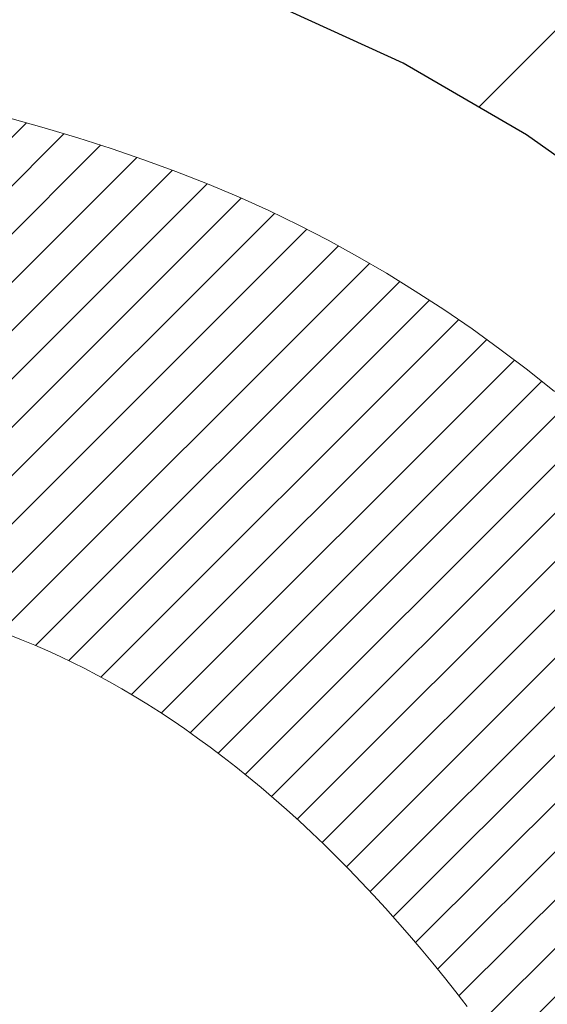
# Model space of a CAD drawing. Extents: x 13 to 3254, y -85 to 1977.
# Drawn here: x 175 to 175, y -60 to -60 of the extents above; entities that cross this region are included whole.
import ezdxf

# ---------------------------------------------------------------- set-up
doc = ezdxf.new("R2010")
doc.units = 0
doc.header["$LTSCALE"] = 5
doc.header["$MEASUREMENT"] = 0
doc.layers.get('DEFPOINTS').update_dxf_attribs({"linetype": 'CONTINUOUS'})
for name, color, linetype, lineweight in [('CONCRETE - H', 130, 'CONTINUOUS', 9), ('DECK COAT - H', 20, 'CONTINUOUS', 20), ('DECK COAT - L', 22, 'CONTINUOUS', 18), ('DIMS', 50, 'CONTINUOUS', 25), ('MIG FOOT - H', 251, 'CONTINUOUS', 20), ('MIG RETAINER - H', 251, 'CONTINUOUS', 20), ('PVC SIDESHEET - H', 170, 'CONTINUOUS', 20), ('PVC SIDESHEET - L', 150, 'CONTINUOUS', 25)]:
    doc.layers.add(name, color=color, linetype=linetype, lineweight=lineweight)
doc.dimstyles.get("Standard").update_dxf_attribs({"dimtxt": 0.18, "dimasz": 0.18, "dimexe": 0.18, "dimexo": 0.0625, "dimgap": 0.09, "dimtad": 0, "dimtih": 1, "dimtoh": 1, "dimdec": 4, "dimzin": 0, "dimdsep": 46, "dimtxsty": 'Standard', "dimcen": 0.09, "dimadec": 0, "dimazin": 0, "dimtfac": 1, "dimtdec": 4, "dimtofl": 0, "dimtmove": 0, "dimatfit": 3, "dimfxl": 1, "dimtolj": 1, "dimtzin": 0, "dimarcsym": 0})
pattern_1 = [(45, (-9.502386927800956, -202.2904333713735), (-0.003479849246914297, 0.003479849246914297), [])]

# ---------------------------------------------------------------- blocks, each defined once
blk = doc.blocks.new('*D19')
at = {"layer": 'DEFPOINTS', "color": 0, "transparency": 16777216}
for p in [(178.2837935231622, -58.57393459997577), (174.2837935231605, -63.57393459997562), (187.4674217753354, -63.57393459997562)]:
    blk.add_point(p, dxfattribs=at)
at = {"layer": 'DIMS', "color": 0, "lineweight": -2, "transparency": 16777216}
for p, q in [((178.5937935231622, -58.57393459997577), (187.7774217753354, -58.57393459997577)), ((187.4674217753354, -58.88393459997577), (187.4674217753354, -60.3989021971262)), ((187.4674217753354, -63.26393459997562), (187.4674217753354, -61.84556886379287)), ((174.5937935231605, -63.57393459997562), (187.7774217753354, -63.57393459997562))]:
    blk.add_line(p, q, dxfattribs=at)
at = {"layer": 'DIMS', "color": 0, "transparency": 16777216}
for points in [[(187.4157551086687, -58.88393459997577), (187.519088442002, -58.88393459997577), (187.4674217753354, -58.57393459997577)], [(187.4157551086687, -63.26393459997562), (187.519088442002, -63.26393459997562), (187.4674217753354, -63.57393459997562)]]:
    blk.add_solid(points, dxfattribs=at)
at = {"layer": 'DIMS', "color": 0, "transparency": 16777216, "insert": (187.4674217753354, -61.12223553045951), "char_height": 0.31, "attachment_point": 5}
blk.add_mtext('\\A1;5 IN\\P [127.0mm]', dxfattribs=at)
blk = doc.blocks.new('*D22')
at = {"layer": 'DEFPOINTS', "color": 0, "transparency": 16777216}
for p in [(180.7837935231609, -59.07386891490839), (174.2838002040783, -59.994516420759), (174.2838002040783, -61.07393535805308)]:
    blk.add_point(p, dxfattribs=at)
at = {"layer": 'DIMS', "color": 0, "lineweight": -2, "transparency": 16777216}
for p, q in [((180.7837935231609, -59.38386891490839), (180.7837935231609, -60.304516420759)), ((174.2838002040783, -60.76393535805308), (174.2838002040783, -59.684516420759)), ((174.5938002040783, -59.994516420759), (177.2495235998178, -59.994516420759)), ((180.4737935231609, -59.994516420759), (180.2461902664845, -59.994516420759))]:
    blk.add_line(p, q, dxfattribs=at)
at = {"layer": 'DIMS', "color": 0, "transparency": 16777216}
for points in [[(174.5938002040783, -59.94284975409233), (174.5938002040783, -60.04618308742567), (174.2838002040783, -59.994516420759)], [(180.4737935231609, -59.94284975409233), (180.4737935231609, -60.04618308742567), (180.7837935231609, -59.994516420759)]]:
    blk.add_solid(points, dxfattribs=at)
at = {"layer": 'DIMS', "color": 0, "transparency": 16777216, "insert": (178.7478569331511, -59.994516420759), "char_height": 0.31, "attachment_point": 5}
blk.add_mtext('\\A1;6 1/2 IN\\P [165.1mm]', dxfattribs=at)

msp = doc.modelspace()

# ---------------------------------------------------------------- hatches: boundary and pattern name
at = {"layer": 'CONCRETE - H'}
h = msp.add_hatch(dxfattribs=at)
h.set_pattern_fill('AR-CONC', color=256, scale=0.217)
h.set_pattern_definition([(49.99999999999999, (-4.5, 0), (1.556454596243635, -0.1361721329122314), [0.16275, -1.79025]), (355, (-4.5, 0), (-0.30109039394021, 1.632256930129026), [0.1302, -1.4322]), (100.45144446, (-4.37029545223, -0.01134767648), (1.255364197397833, 1.496084780401926), [0.1383162166399999, -1.521478383039999]), (46.18420000000002, (-4.5, 0.434), (2.315913687557312, -0.3591768393209761), [0.2441249999999999, -2.685374999999998]), (96.63563549, (-4.30700726335, 0.40406852381), (2.028216422113076, 2.113837363680775), [0.20747444214, -2.282218859199999]), (351.1841639899999, (-4.5, 0.434), (2.028216420768858, 2.113837362585878), [0.1953, -2.14830000217]), (21, (-4.282999999999999, 0.3255), (1.295288303097062, -0.8736829927437852), [0.16275, -1.79025]), (326.0000000000001, (-4.282999999999999, 0.3255), (0.5279942702698324, 1.573575597751671), [0.1302, -1.4322]), (71.45144474, (-4.17505930882, 0.25269308442), (1.823282557504037, 0.6998926015897878), [0.1383162123, -1.52147838304]), (37.50000000000001, (-4.5, 0), (0.02638688603852075, 0.7223796628139459), [0, -1.41484, 0, -1.4539, 0, -1.437625]), (7.499999999999999, (-4.5, 0), (0.5708608962494625, 0.8558734147847217), [0, -0.82894, 0, -1.38229, 0, -0.547925]), (327.5, (-4.98391, 0), (1.158394686494127, -0.04894407166360407), [0, -0.5425, 0, -1.6926, 0, -2.24595]), (317.5, (-5.20091, 0), (1.265513987472978, 0.2172278116611295), [0, -0.70525, 0, -1.12406, 0, -1.59495])])
edge = h.paths.add_edge_path()
edge.add_spline(control_points=[(184.0386857454838, -58.57393459997579), (184.1765897746629, -58.90643566067121), (184.6790641183596, -60.10373368852918), (181.8078308905291, -59.363770242737), (180.8302695960516, -61.45822639519875), (181.1349916802665, -62.65627066375382), (181.395009134752, -63.28464890318626)], knot_values=[0, 0, 0, 0, 0.8976278745051537, 3.234769126600761, 4.894874835587599, 6.877130241027141, 6.877130241027141, 6.877130241027141, 6.877130241027141], degree=3, periodic=0)
edge.add_line((181.3949988687899, -63.28464890318649), (180.90200748273, -63.28464890318787))
edge.add_line((180.90200748273, -63.28464890318787), (180.90200748273, -63.08779889467486))
edge.add_line((180.90200748273, -63.08779889467486), (180.23232378273, -63.08779889467485))
edge.add_arc((180.23232378273, -63.04842889467514), 0.03936999999971391, 239.99999999988069, 270.00000000012403, ccw=False)
edge.add_line((180.21263878273, -63.08252431482184), (180.0768778751121, -63.00414271826319))
edge.add_arc((180.0217598751125, -63.09960989467443), 0.1102359999995308, 60.00000000006802, 89.99999999997046)
edge.add_line((180.0217598751125, -62.9893738946749), (179.1138019340836, -62.9893738946749))
edge.add_arc((179.1138019340835, -62.95000389467479), 0.03937000000011182, 239.9999999667406, 270.00000000008276, ccw=False)
edge.add_line((179.0941169340637, -62.98409931481045), (178.4140297479245, -62.59145131200414))
edge.add_arc((178.3540298071971, -62.69537439467928), 0.1199999999999835, 60.00003267868259, 90)
edge.add_line((178.3540298071971, -62.57537439467929), (178.1425884246375, -62.5753743946792))
edge.add_arc((178.1425884246374, -62.53600439467906), 0.03937000000014024, 225.0000000000073, 270.0000000001654, ccw=False)
edge.add_line((178.114749630662, -62.56384318865447), (177.9982831065296, -62.44737666452203))
edge.add_arc((177.7485811322227, -62.69707863882845), 0.3531319186158823, 44.9999999999356, 76.09799910888232)
edge.add_arc((177.4592965391396, -63.86584841226868), 1.557170273114089, 76.0979991089303, 103.902000891074)
edge.add_arc((177.170011946056, -62.69707863882905), 0.3531319186163515, 103.902000891037, 135.0000000000081)
edge.add_line((176.920309971749, -62.44737666452205), (176.8038434476163, -62.5638431886545))
edge.add_arc((176.7760046536411, -62.53600439467939), 0.03936999999978212, 270, 315.00000000009504, ccw=False)
edge.add_line((176.7760046536411, -62.57537439467917), (175.0650995511569, -62.5753743946792))
edge.add_arc((175.065099551157, -62.53600439467918), 0.03937000000001944, 180, 269.99999999991724, ccw=False)
edge.add_line((175.025729551157, -62.53600439467918), (175.0257295511572, -61.2315208373082))
edge.add_line((175.0257295511572, -61.2315208373082), (175.0257295511569, -61.22022226907167))
edge.add_arc((175.0650995511569, -61.22022226907171), 0.03937000000004787, 107.3023772369659, 179.999999999938, ccw=False)
edge.add_line((175.0533903427867, -61.18263382218511), (175.0706632838802, -61.17610782539028))
edge.add_line((175.0706632838802, -61.17610782539028), (175.0878398800546, -61.16939344532189))
edge.add_line((175.0878398800546, -61.16939344532189), (175.104823786391, -61.16230229870642))
edge.add_line((175.104823786391, -61.16230229870642), (175.1215186579706, -61.15464600227035))
edge.add_line((175.1215186579706, -61.15464600227035), (175.1378281498742, -61.14623617274013))
edge.add_line((175.1378281498742, -61.14623617274013), (175.1536670641991, -61.13692060101918))
edge.add_line((175.1536670641991, -61.13692060101918), (175.169007593509, -61.12673332093949))
edge.add_line((175.169007593509, -61.12673332093949), (175.1838403476749, -61.1157681339793))
edge.add_line((175.1838403476749, -61.1157681339793), (175.1981559450962, -61.10411886929425))
edge.add_line((175.1981559450962, -61.10411886929425), (175.2119450006909, -61.0918793048133))
edge.add_line((175.2119450006909, -61.0918793048133), (175.2251962798745, -61.07911600321607))
edge.add_line((175.2251962798745, -61.07911600321607), (175.2378936614273, -61.06582362033033))
edge.add_line((175.2378936614273, -61.06582362033033), (175.2500237890209, -61.05199554424634))
edge.add_line((175.2500237890209, -61.05199554424634), (175.2615865796105, -61.03766417506129))
edge.add_line((175.2615865796105, -61.03766417506129), (175.2725850406921, -61.02287099639604))
edge.add_line((175.2725850406921, -61.02287099639604), (175.2830221797615, -61.00765749187129))
edge.add_line((175.2830221797615, -61.00765749187129), (175.2929010043145, -60.99206514510782))
edge.add_line((175.2929010043145, -60.99206514510782), (175.3022245218472, -60.97613543972646))
edge.add_line((175.3022245218472, -60.97613543972646), (175.3109958034887, -60.95990981747259))
edge.add_line((175.3109958034887, -60.95990981747259), (175.3192230480441, -60.94342634571304))
edge.add_line((175.3192230480441, -60.94342634571304), (175.3269232637526, -60.92671729457545))
edge.add_line((175.3269232637526, -60.92671729457545), (175.3341143271371, -60.90981436279414))
edge.add_line((175.3341143271371, -60.90981436279414), (175.3408145913581, -60.89274776360169))
edge.add_line((175.3408145913581, -60.89274776360169), (175.3470469671191, -60.87553350606426))
edge.add_line((175.3470469671191, -60.87553350606426), (175.352836897225, -60.85817970762822))
edge.add_line((175.352836897225, -60.85817970762822), (175.358209851625, -60.84069440114347))
edge.add_line((175.358209851625, -60.84069440114347), (175.3631913002674, -60.82308561945992))
edge.add_line((175.3631913002674, -60.82308561945992), (175.3678067131013, -60.80536139542748))
edge.add_line((175.3678067131013, -60.80536139542748), (175.3720815600753, -60.78752976189604))
edge.add_line((175.3720815600753, -60.78752976189604), (175.3760413111382, -60.76959875171552))
edge.add_line((175.3760413111382, -60.76959875171552), (175.3797114362386, -60.75157639773583))
edge.add_line((175.3797114362386, -60.75157639773583), (175.3831174053255, -60.73347073280688))
edge.add_line((175.3831174053255, -60.73347073280688), (175.3862846883475, -60.71528978977854))
edge.add_line((175.3862846883475, -60.71528978977854), (175.3892387552535, -60.69704160150074))
edge.add_line((175.3892387552535, -60.69704160150074), (175.3920050759921, -60.6787342008234))
edge.add_line((175.3920050759921, -60.6787342008234), (175.3946091205121, -60.66037562059641))
edge.add_line((175.3946091205121, -60.66037562059641), (175.3970763587624, -60.64197389366969))
edge.add_line((175.3970763587624, -60.64197389366969), (175.3994322606916, -60.6235370528931))
edge.add_line((175.3994322606916, -60.6235370528931), (175.4017022962485, -60.60507313111658))
edge.add_line((175.4017022962485, -60.60507313111658), (175.4039119353818, -60.58659016119007))
edge.add_line((175.4039119353818, -60.58659016119007), (175.4060866480403, -60.56809617596342))
edge.add_line((175.4060866480403, -60.56809617596342), (175.4060866480403, -60.55436084363338))
edge.add_line((175.4060866480403, -60.55436084363338), (175.4039119353818, -60.53586685840672))
edge.add_line((175.4039119353818, -60.53586685840672), (175.4017022962485, -60.51738388848018))
edge.add_line((175.4017022962485, -60.51738388848018), (175.3994322606916, -60.49891996670367))
edge.add_line((175.3994322606916, -60.49891996670367), (175.3970763587624, -60.48048312592708))
edge.add_line((175.3970763587624, -60.48048312592708), (175.3946091205121, -60.46208139900035))
edge.add_line((175.3946091205121, -60.46208139900035), (175.3920050759921, -60.44372281877337))
edge.add_line((175.3920050759921, -60.44372281877337), (175.3892387552535, -60.42541541809602))
edge.add_line((175.3892387552535, -60.42541541809602), (175.3862846883475, -60.40716722981823))
edge.add_line((175.3862846883475, -60.40716722981823), (175.3831174053255, -60.38898628678992))
edge.add_line((175.3831174053255, -60.38898628678992), (175.3797114362386, -60.37088062186093))
edge.add_line((175.3797114362386, -60.37088062186093), (175.3760413111382, -60.35285826788125))
edge.add_line((175.3760413111382, -60.35285826788125), (175.3720815600753, -60.33492725770076))
edge.add_line((175.3720815600753, -60.33492725770076), (175.3678067131013, -60.31709562416931))
edge.add_line((175.3678067131013, -60.31709562416931), (175.3631913002674, -60.29937140013688))
edge.add_line((175.3631913002674, -60.29937140013688), (175.358209851625, -60.28176261845333))
edge.add_line((175.358209851625, -60.28176261845333), (175.352836897225, -60.26427731196857))
edge.add_line((175.352836897225, -60.26427731196857), (175.3470469671191, -60.24692351353254))
edge.add_line((175.3470469671191, -60.24692351353254), (175.3408145913581, -60.2297092559951))
edge.add_line((175.3408145913581, -60.2297092559951), (175.3341143271371, -60.21264265680263))
edge.add_line((175.3341143271371, -60.21264265680263), (175.3269232637526, -60.19573972502131))
edge.add_line((175.3269232637526, -60.19573972502131), (175.3192230480441, -60.17903067388373))
edge.add_line((175.3192230480441, -60.17903067388373), (175.3109958034887, -60.16254720212417))
edge.add_line((175.3109958034887, -60.16254720212417), (175.3022245218471, -60.1463215798703))
edge.add_line((175.3022245218471, -60.1463215798703), (175.2929010043145, -60.13039187448892))
edge.add_line((175.2929010043145, -60.13039187448892), (175.2830221797614, -60.11479952772548))
edge.add_line((175.2830221797614, -60.11479952772548), (175.272585040692, -60.09958602320073))
edge.add_line((175.272585040692, -60.09958602320073), (175.2615865796104, -60.08479284453544))
edge.add_line((175.2615865796104, -60.08479284453544), (175.2500237890209, -60.07046147535043))
edge.add_line((175.2500237890209, -60.07046147535043), (175.2378936614273, -60.05663339926643))
edge.add_line((175.2378936614273, -60.05663339926643), (175.2251962798744, -60.04334101638072))
edge.add_line((175.2251962798744, -60.04334101638072), (175.2119450006909, -60.03057771478349))
edge.add_line((175.2119450006909, -60.03057771478349), (175.1981559450961, -60.01833815030251))
edge.add_line((175.1981559450961, -60.01833815030251), (175.1838403476749, -60.00668888561749))
edge.add_line((175.1838403476749, -60.00668888561749), (175.169007593509, -59.9957236986573))
edge.add_line((175.169007593509, -59.9957236986573), (175.1536670641991, -59.98553641857761))
edge.add_line((175.1536670641991, -59.98553641857761), (175.1378281498742, -59.97622084685663))
edge.add_line((175.1378281498742, -59.97622084685663), (175.1215186579705, -59.96781101732644))
edge.add_line((175.1215186579705, -59.96781101732644), (175.104823786391, -59.96015472089037))
edge.add_line((175.104823786391, -59.96015472089037), (175.0878398800546, -59.95306357427491))
edge.add_line((175.0878398800546, -59.95306357427491), (175.0706632838802, -59.94634919420652))
edge.add_line((175.0706632838802, -59.94634919420652), (175.0533903427867, -59.93982319741168))
edge.add_arc((175.065099551157, -59.90223475052504), 0.03937000000010585, 180.0000000000414, 252.6976227629736, ccw=False)
edge.add_line((175.0257295511569, -59.90223475052507), (175.0257295511569, -59.71299970166636))
edge.add_line((175.0257295511569, -59.71299970166636), (174.9273045511572, -59.71299970166636))
edge.add_line((174.9273045511572, -59.71299970166636), (174.9275686547633, -59.71299970166637))
edge.add_arc((174.9666745511572, -59.70844714554615), 0.03936999999996848, 122.9031521393446, 186.6402612610763, ccw=False)
edge.add_line((174.9452879545213, -59.67539248801754), (175.2605058949771, -59.47144425654451))
edge.add_arc((175.0828160511557, -59.27275190311681), 0.2665564328766554, 311.8061494065296, 360.0000000001619)
edge.add_line((175.3493724840324, -59.27275190311605), (175.3493724840322, -59.22353830076646))
edge.add_line((175.3493724840322, -59.22353830076646), (175.4391161889413, -59.22353830076646))
edge.add_line((175.4391161889413, -59.22353830076646), (175.4391161889413, -59.27723217335689))
edge.add_line((175.4391161889413, -59.27723217335689), (175.6379350865793, -59.27723217335691))
edge.add_arc((175.6379350865792, -59.19849201587655), 0.0787401574803539, 270.0000000000206, 359.9999999999742)
edge.add_line((175.7166752440596, -59.19849201587659), (175.7166752440596, -59.07386891490839))
edge.add_line((175.7166752440596, -59.07386891490839), (181.2837935231609, -59.07383607237469))
edge.add_line((181.2837935231609, -59.07383607237469), (181.2837935231609, -58.57390175744209))
edge.add_line((181.2837935231609, -58.57390175744209), (184.0386857454838, -58.57393459997579))
h.paths.add_polyline_path([(177.7410615009841, -60.48534975409233), (180.072830801767, -60.48534975409233), (180.072830801767, -59.50368308742566), (177.7410615009841, -59.50368308742566)], flags=16)
at = {"layer": 'DECK COAT - H'}
h = msp.add_hatch(dxfattribs=at)
h.set_pattern_fill('ANSI31', color=256, scale=0.03937, style=0)
h.set_pattern_definition(pattern_1)
h.paths.add_polyline_path([(175.1311047967258, -60.61924671132068), (175.1315884735107, -60.61566967551282), (175.1320678928795, -60.61208379060419), (175.1325433350399, -60.60848895273843), (175.1330150801993, -60.60488505805908), (175.1334834085655, -60.60127200270976), (175.1339485990651, -60.59764969573088), (175.1344108832507, -60.59401859329689), (175.1348705280165, -60.59037899445811), (175.1353278293978, -60.58673093893653), (175.13578308343, -60.58307446645416), (175.1362365861484, -60.57940961673303), (175.1366886335883, -60.57573642949511), (175.1371395217849, -60.57205494446247), (175.1375863619789, -60.56839131340497, 0.06075811873688682), (175.1375895467733, -60.55409181823991), (175.1371395217847, -60.55040207513441), (175.1366886335881, -60.54672059010174), (175.1362365861483, -60.54304740286385), (175.13578308343, -60.53938255314272), (175.1353278293978, -60.53572608066035), (175.1348705280165, -60.53207802513877), (175.1344108832507, -60.52843842629999), (175.1337774033884, -60.52346263361189), (175.2046709308756, -60.51919248443632), (175.2049434052201, -60.52133708406494), (175.2056283773035, -60.52679009767344), (175.2063072079387, -60.53224862292829), (175.2069808714896, -60.53771257012876), (175.2076503423207, -60.543181849574), (175.208316594796, -60.54865637156318), (175.2089806032796, -60.55413604639553, -0.0603675126623075), (175.2089777788245, -60.56834428178301), (175.208316594796, -60.57380064803372), (175.2076503423207, -60.57927517002294), (175.2069808714897, -60.58474444946815), (175.2063072079387, -60.59020839666861), (175.2056283773035, -60.5956669219235), (175.2049434052203, -60.60111993553197), (175.2042513050321, -60.60656733942868), (175.2035510986317, -60.61200903589013), (175.2028418421654, -60.61744494640466), (175.2021225922846, -60.62287499276836), (175.2013924056412, -60.62829909677738), (175.2006503388872, -60.63371718022786), (175.1998954486741, -60.63912916491587), (175.1991267916538, -60.64453497263757), (175.1983434244782, -60.64993452518907), (175.1975444037989, -60.65532774436649), (175.1967287862679, -60.66071455196594), (175.1958956285369, -60.66609486978355), (175.1950439872576, -60.67146861961548), (175.1941729190821, -60.67683572325778), (175.1932814806618, -60.68219610250661), (175.1923687286489, -60.6875496791581), (175.1914337196949, -60.69289637500835), (175.1904758863702, -60.69823764731778), (175.1894946037881, -60.70357446035312), (175.1884887887506, -60.70890576862392), (175.1874573578594, -60.71423052579165), (175.1863992277167, -60.71954768551781), (175.1853133149241, -60.72485620146382), (175.1841985360839, -60.73015502729119), (175.1830538077979, -60.73544311666136), (175.181878046668, -60.7407194232358), (175.1806701692963, -60.74598290067603), (175.1794290922846, -60.75123250264345), (175.1781537322348, -60.75646718279957), (175.176843005749, -60.76168589480586), (175.1756322648526, -60.7663607898604), (175.1078282692667, -60.74552302843394), (175.1086739679207, -60.74219709310917), (175.1094754254586, -60.73897896051939), (175.1102642421096, -60.73574560915891), (175.111040644604, -60.73249740216666), (175.1118048596718, -60.72923470268158), (175.1125571140435, -60.72595787384257), (175.1132976344492, -60.72266727878853), (175.1140266476193, -60.71936328065844), (175.114744380284, -60.71604624259122), (175.1154510591735, -60.71271652772573), (175.1161469110181, -60.70937449920093), (175.1168321625481, -60.70602052015575), (175.1175070404936, -60.70265495372909), (175.1181717715852, -60.6992781630599), (175.1188265825528, -60.69589051128709), (175.1194717001269, -60.69249236154958), (175.1201073510376, -60.6890840769863), (175.1207337620153, -60.68566602073615), (175.1213511597901, -60.68223855593807), (175.121959385558, -60.67880304451138), (175.1225583101789, -60.67536055338401), (175.1231482138544, -60.67191097871502), (175.1237293767925, -60.66845421664799), (175.1243020792004, -60.66499016332649), (175.1248666012859, -60.66151871489411), (175.1254232232565, -60.65803976749443), (175.1259722253198, -60.65455321727104), (175.1265138876835, -60.65105896036751), (175.1270484905552, -60.64755689292743), (175.1275763141423, -60.64404691109438), (175.1280976386527, -60.64052891101194), (175.1286127442938, -60.63700278882369), (175.1291219112731, -60.63346844067321), (175.1296254197984, -60.6299257627041), (175.1301235500773, -60.62637465105992), (175.1306165823171, -60.62281500188426)])
h.paths.add_polyline_path([(175.0258240926709, -60.223955820402), (175.0240009134976, -60.2223977462739), (175.0221741990806, -60.2208818776203), (175.0203449066058, -60.21940879661231), (175.0185139932591, -60.21797908542111), (175.0166824426146, -60.21659333430817), (175.014851863433, -60.21525226354696), (175.013023782677, -60.21395641754161), (175.0111995435614, -60.21270626286933), (175.0093804893016, -60.21150226610744), (175.0075682494908, -60.21034504099008), (175.0057672576121, -60.20923652784806), (175.0039770462167, -60.20817589873842), (175.0021955599991, -60.20716147913986), (175.0004207436535, -60.20619159453115), (174.9986517259612, -60.20526502228357), (174.9968922875835, -60.20438221659855), (174.9951246932324, -60.20353522744297), (174.9933266763174, -60.2027143553308), (174.9914759702478, -60.20190990077596), (174.9895504084313, -60.20111235009021), (174.9875363944645, -60.20031703406887), (174.9854335359404, -60.19952441094036), (174.983242484731, -60.19873517998609), (174.9809638927078, -60.19795004048761), (174.978598411743, -60.19716969172639), (174.9761470694913, -60.19639495160105), (174.9736129197766, -60.19562683209735), (174.9709968788409, -60.19486494692195), (174.9682994032017, -60.19410870888599), (174.9655209493764, -60.19335753080061), (174.9626619738822, -60.19261082547699), (174.9597229332367, -60.19186800572625), (174.9567042839571, -60.19112848435957), (174.9536064825608, -60.19039167418809), (174.9504294586783, -60.18965655796099), (174.9471729751224, -60.18892079980303), (174.9438388928324, -60.18818258769731), (174.9404291736994, -60.18744016024475), (174.9369457796146, -60.18669175604624), (174.9333906724691, -60.18593561370263), (174.929765814154, -60.18516997181486), (174.9281454671546, -60.18480545726455, -0.01216223081922574), (174.9182188630936, -60.18268943401308), (174.9385361450374, -60.11462395973878, 0.00498223423146265), (174.941229786716, -60.11515784038055), (174.9461116913109, -60.1161920542274), (174.9515286279735, -60.1173410423991), (174.9568968717097, -60.1184969310432), (174.9622129416919, -60.11966731502586), (174.9674733570923, -60.12085978921316), (174.9726742039351, -60.12208214741609), (174.9778112281469, -60.1233417447615), (174.9828816810812, -60.12464464928668), (174.987882890039, -60.12599687840274), (174.9928121823213, -60.12740444952091), (174.9976668852289, -60.12887338005227), (175.0024443260629, -60.13040968740806), (175.007141832124, -60.13201938899938), (175.0117567307133, -60.13370850223744), (175.0162863491318, -60.13548304453336), (175.0207283109691, -60.13734921030856), (175.025096656381, -60.13932084294818), (175.0294051177916, -60.14140527296341), (175.033660425352, -60.14360451785647), (175.0378693092136, -60.14592059512968), (175.0420384995275, -60.14835552228531), (175.0461746376931, -60.15091126783763), (175.0502737316659, -60.15358385355553), (175.0543291340517, -60.15636758505512), (175.0583390400313, -60.15925939085015), (175.0623016447856, -60.16225619945455), (175.0662151434955, -60.16535493938208), (175.0700777308887, -60.16855253981409), (175.0738874533764, -60.17184604022559), (175.0776424116082, -60.17523201324526), (175.0813408363743, -60.17870675357973), (175.0849809584644, -60.18226655593553), (175.0885610086684, -60.1859077150193), (175.092079217776, -60.18962652553758), (175.0955338165773, -60.19341928219698), (175.0989230358621, -60.19728227970408), (175.1022451064202, -60.20121181276544), (175.1054982590416, -60.20520417608766), (175.108680724516, -60.20925566437732), (175.1117907336333, -60.21336257234101), (175.1148262107204, -60.21752099523248), (175.1177869502761, -60.22172872100246), (175.1206742186945, -60.22598476768597), (175.1234892842228, -60.23028815479758), (175.1262334151082, -60.23463790185188), (175.1289078795974, -60.23903302836338), (175.1315139459378, -60.2434725538467), (175.1340528823762, -60.24795549781633), (175.1365259571599, -60.25248087978692), (175.1389344385357, -60.25704771927299), (175.1412795947509, -60.26165503578908), (175.1435626940524, -60.26630184884978), (175.1457850046872, -60.27098717796964), (175.1479477949026, -60.27571004266325), (175.1484639633557, -60.27687735933641), (175.0837447893251, -60.30573943084617), (175.0828546984135, -60.30375548428874), (175.0816482951461, -60.30112996796645), (175.0804242648153, -60.29852918096724), (175.0791824086893, -60.29595323207973), (175.0779227047306, -60.29340244508997), (175.0766453294338, -60.29087731250674), (175.0753500907524, -60.28837781569244), (175.0740367839479, -60.28590391955261), (175.0727052042823, -60.28345558899277), (175.0713551470174, -60.28103278891838), (175.069986407415, -60.27863548423501), (175.0685987807369, -60.27626363984815), (175.0671920622448, -60.27391722066331), (175.0657660472007, -60.27159619158603), (175.0643205308663, -60.26930051752181), (175.0628553085034, -60.26703016337613), (175.0613701753738, -60.26478509405457), (175.0598649267393, -60.2625652744626), (175.0583389118198, -60.26037016547907), (175.0567892214526, -60.25819663859578), (175.0552161349695, -60.25604510591189), (175.0536205843466, -60.2539167119822), (175.0520035015596, -60.25181260136149), (175.0503658185846, -60.24973391860458), (175.0487084673974, -60.24768180826622), (175.047032379974, -60.2456574149012), (175.0453384882903, -60.24366188306432), (175.043627724322, -60.24169635731037), (175.0419010200454, -60.23976198219411), (175.0401593074361, -60.23785990227036), (175.0384035184701, -60.23599126209389), (175.0366345851233, -60.23415720621948), (175.0348534583764, -60.23235889717041), (175.0330623132099, -60.23059852823677), (175.0312628468701, -60.22887745392195), (175.0294560165432, -60.22719625639716), (175.0276427794149, -60.22555551783346)])
h.paths.add_polyline_path([(174.7580105191961, -59.71299970166648), (174.8288765191962, -59.71299970166642), (174.8288765191962, -59.88332950324333), (174.7580105191961, -59.88332950324327)])
h = msp.add_hatch(dxfattribs=at)
h.set_pattern_fill('ANSI31', color=256, scale=0.03937, style=0)
h.set_pattern_definition(pattern_1)
h.paths.add_polyline_path([(174.954860519201, -62.17639923070796), (175.025726519201, -62.17639923070801), (175.0257265192008, -62.41261923070802), (174.9548605192008, -62.41261923070796)])
h.paths.add_polyline_path([(174.9548605192012, -61.70395923070795), (175.0257265192012, -61.70395923070801), (175.0257265192011, -61.94017923070801), (174.9548605192011, -61.94017923070795)])
h.paths.add_polyline_path([(174.9548605192014, -61.23152083730825), (175.0257265192014, -61.23152083730831), (175.0257265192013, -61.46773923070801), (174.9548605192013, -61.46773923070795)])
h.paths.add_polyline_path([(175.2247561050012, -60.96723721014045), (175.2348105844846, -60.95115621188405), (175.2442088375499, -60.93469193366052), (175.2529767884969, -60.91786997685399), (175.2611397941373, -60.90072170993933), (175.268723204565, -60.88327856965869), (175.2757523698742, -60.86557199275431), (175.2781174892413, -60.85904505256262), (175.343744389416, -60.88464708206477), (175.3408115593971, -60.8927477636018), (175.3341112951761, -60.90981436279425), (175.3269202317917, -60.92671729457557), (175.3192200160832, -60.94342634571315), (175.3109927715277, -60.95990981747271), (175.3022214898862, -60.97613543972658), (175.2928979723536, -60.99206514510793), (175.2830191478005, -61.0076574918714), (175.2725820087311, -61.02287099639615), (175.2615835476495, -61.03766417506141), (175.2500207570599, -61.05199554424645), (175.2378906294663, -61.06582362033045), (175.2251932479135, -61.07911600321619), (175.2119419687301, -61.09187930481342), (175.2064686203484, -61.09673760710855), (175.1596248776697, -61.04396561622171), (175.163843327853, -61.04034181701293), (175.1774928141643, -61.02703509504853), (175.1903992796894, -61.01293471979726), (175.2025715245775, -60.99818252321764), (175.2140184847823, -60.9829193880757)])
h.paths.add_polyline_path([(175.3352945341059, -60.56780055666367, 0.05548686241699283), (175.3353031299723, -60.55473368304452), (175.3332047781412, -60.53588335202916), (175.3310571767637, -60.51703798034886), (175.3288236960473, -60.49820125655351), (175.3264677061993, -60.47937686919308), (175.323952577427, -60.46056850681749), (175.3212416799379, -60.44177985797675), (175.3182983839396, -60.42301461122078), (175.3162173245825, -60.41087535892636), (175.3850035890387, -60.39983082524812), (175.3862816563866, -60.40716722981834), (175.3892357232925, -60.42541541809614), (175.3920020440311, -60.44372281877348), (175.3946060885511, -60.46208139900047), (175.3970733268015, -60.48048312592719), (175.3994292287306, -60.49891996670378), (175.4016992642875, -60.51738388848027), (175.4039089034208, -60.53586685840681), (175.4060836160793, -60.55436084363346, -0.05859327961190841), (175.4060767705797, -60.56815439081298), (175.4039089034208, -60.58659016119019), (175.4016992642875, -60.6050731311167), (175.3994292287306, -60.62353705289321), (175.3970733268015, -60.6419738936698), (175.3966903858523, -60.64483003242084), (175.3271581437006, -60.63756354642361), (175.3288236960473, -60.62425576304351), (175.3310571767637, -60.60541903924816), (175.3332047781412, -60.58657366756786)])
h.paths.add_polyline_path([(175.1774928141643, -60.09542192454852), (175.163843327853, -60.08211520258409), (175.1494420206065, -60.0697439658651), (175.134280784151, -60.05844830438751), (175.1183983109576, -60.04825047607703), (175.1007510401341, -60.03833109388667), (175.1380118836731, -59.97633069212738), (175.1536640322381, -59.98553641857772), (175.169004561548, -59.99572369865741), (175.1838373157139, -60.00668888561761), (175.1981529131352, -60.01833815030263), (175.2119419687299, -60.0305777147836), (175.2251932479135, -60.04334101638084), (175.2378906294663, -60.05663339926654), (175.2500207570599, -60.07046147535054), (175.2615835476495, -60.08479284453556), (175.272582008731, -60.09958602320084), (175.2830191478005, -60.11479952772559), (175.2928979723535, -60.13039187448904), (175.3022214898862, -60.14632157987042), (175.3109927715277, -60.16254720212429), (175.3123343271668, -60.16523503938755), (175.247956703591, -60.19495564175064), (175.2442088375499, -60.1877650859365), (175.2348105844846, -60.171300807713), (175.2247561050012, -60.15521980945657), (175.2140184847823, -60.13953763152132), (175.2025715245775, -60.12427449637941), (175.1903992796894, -60.10952229979979)])
h.paths.add_polyline_path([(174.9548605191958, -59.71299970166648), (175.025726519196, -59.71299970166648), (175.025726519196, -59.78834531278507), (174.9548605191958, -59.78834531278507)])
h.paths.add_polyline_path([(174.7580105192027, -61.8546747086889), (174.8288765192012, -61.85467470868896), (174.8288765192011, -62.09089470868896), (174.7580105192023, -62.09089470868891)])
h.paths.add_polyline_path([(174.7580105192038, -61.3822347086889), (174.8288765192015, -61.38223470868896), (174.8288765192014, -61.61845470868896), (174.7580105192032, -61.6184547086889)])
h.paths.add_polyline_path([(174.9281454671546, -60.93765156233242), (174.929765814154, -60.93728704778216), (174.9355038340681, -60.93607506430108), (174.9423381116154, -60.93460672569633), (174.9489524696315, -60.93314221500516), (174.9552317622734, -60.93168927977818), (174.9612540675578, -60.93021391016016), (174.9669690896694, -60.92872126447502), (174.9723615581054, -60.92720948446863), (174.9774140592281, -60.92567803404482), (174.9833100876027, -60.92373299263186), (174.9896068777545, -60.92135956548366), (174.9949918569742, -60.91901885285928), (175.0233595432705, -60.9839202146734), (175.0207283109691, -60.98510780928844), (175.0162863491318, -60.98697397506366), (175.0117567307133, -60.98874851735958), (175.007141832124, -60.99043763059764), (175.0024443260629, -60.99204733218896), (174.9976668852289, -60.99358363954475), (174.9928121823213, -60.99505257007611), (174.987882890039, -60.99646014119428), (174.9828816810812, -60.99781237031034), (174.9778112281469, -60.99911527483552), (174.9726742039351, -61.00037487218093), (174.9674733570923, -61.00159723038384), (174.9622129416919, -61.00278970457116), (174.9568968717097, -61.00396008855382), (174.9515286279736, -61.00511597719792), (174.9461116913109, -61.00626496536962), (174.941229786716, -61.00729917921642, 0.2906124959815097), (174.8332909827607, -61.10812604711604), (174.7646952783082, -61.09033224800901, -0.2906124959815037)])
at = {"layer": 'MIG FOOT - H'}
h = msp.add_hatch(dxfattribs=at)
h.set_pattern_fill('ANSI31', color=256, scale=1.9685, style=0)
h.set_pattern_definition([(45, (-773.7351202154739, -526.1366013254329), (-0.1739924623457148, 0.1739924623457148), [])])
h.paths.add_polyline_path([(174.6857920071827, -59.81594940319668), (174.5217920071827, -59.8159494031968), (174.5217920071831, -60.3784494031968), (174.6857920071828, -60.3784494031968)])
edge = h.paths.add_edge_path()
edge.add_line((174.6857920071831, -60.7534494031968), (174.5217920071831, -60.7534494031968))
edge.add_line((174.5217920071831, -60.7534494031968), (174.5217920071833, -62.6803194031968))
edge.add_arc((174.8761220071834, -62.68031940319675), 0.3543300000001182, 180.0000000000092, 269.9999999999816)
edge.add_line((174.8761220071833, -63.03464940319681), (177.2405419761832, -63.03464940319681))
edge.add_line((177.2405419761832, -63.03464940319681), (177.240541976183, -62.87064940319677))
edge.add_line((177.240541976183, -62.87064940319677), (174.8761220071833, -62.87064940319682))
edge.add_arc((174.8761220071831, -62.68031940319686), 0.1903299999999604, 179.9999999999829, 270.0000000000342, ccw=False)
edge.add_line((174.6857920071832, -62.6803194031968), (174.6857920071831, -60.7534494031968))
h.paths.add_polyline_path([(178.209292007183, -62.87064940319682), (177.678045038183, -62.87064940319694), (177.6780450381831, -63.03464940319692), (178.2092920071833, -63.03464940319692)])
at = {"layer": 'MIG RETAINER - H'}
h = msp.add_hatch(dxfattribs=at)
h.set_pattern_fill('ANSI31', color=256, scale=0.47, style=0)
h.set_pattern_definition([(45, (-773.7351202154737, -496.8354576318771), (-0.04154252339470966, 0.04154252339470967), [])])
h.paths.add_polyline_path([(174.2837920071846, -61.48309940319685), (174.2837920071832, -60.78683249606247), (174.3580883414652, -60.72224767800226), (174.5217920071831, -60.72224767800226), (174.5217920071836, -61.48309940319679)])
edge = h.paths.add_edge_path()
edge.add_arc((175.0637920071815, -59.03409940319456), 0.07800000000003138, 270.000000000501, 360.0000000000418)
edge.add_line((175.1417920071816, -59.0340994031945), (175.1417920071812, -58.77109940319743))
edge.add_arc((175.1617920071814, -58.7710994031972), 0.02000000000020918, 90.00000000195422, 180.0000000006514, ccw=False)
edge.add_line((175.1617920071807, -58.75109940319705), (175.2487920071806, -58.75109940319517))
edge.add_arc((175.2487920071813, -58.7810994031952), 0.03000000000002956, 2.1719870346714742e-10, 90.0000000013028, ccw=False)
edge.add_line((175.2787920071813, -58.78109940319509), (175.2787920071819, -59.31609940320216))
edge.add_arc((175.121792007182, -59.31609940320233), 0.1569999999999254, -90.00000000033191, 6.230038707144558e-11, ccw=False)
edge.add_line((175.1217920071811, -59.47309940320231), (174.9555316922238, -59.47309940320146))
edge.add_arc((174.9555316922345, -59.55183908823297), 0.07873968503150763, 90.00000000777618, 177.4144840053407)
edge.add_arc((174.7619892331681, -59.5430994031973), 0.1149999999996634, 275.2124696742857, 357.41448399777784, ccw=False)
edge.add_arc((174.7706199184935, -59.6377065449508), 0.02000000000000517, 160.3257550186187, 275.2124696744299, ccw=False)
edge.add_arc((174.6405729520622, -59.59120893076256), 0.1181095275611714, 340.3257550185371, 642.6342225154141)
edge.add_arc((174.6707811122226, -59.72597431453353), 0.02000000000015042, -10.621520468789072, 102.63422251443592, ccw=False)
edge.add_arc((174.6127920071825, -59.71509940319579), 0.07899999999997757, 270.0000000008245, 349.3784795304081, ccw=False)
edge.add_line((174.6127920071836, -59.7940994031958), (174.5387920071824, -59.79409940319694))
edge.add_arc((174.5387920071826, -59.81109940319693), 0.01699999999999591, 90.00000000076633, 180)
edge.add_line((174.5217920071826, -59.81109940319693), (174.5217920071831, -60.4096511283915))
edge.add_line((174.5217920071831, -60.4096511283915), (174.3580883414652, -60.4096511283915))
edge.add_line((174.3580883414652, -60.4096511283915), (174.2837920071832, -60.34506631033123))
edge.add_line((174.2837920071832, -60.34506631033123), (174.2837920071813, -58.78109940319787))
edge.add_arc((174.3137920071811, -58.78109940319776), 0.02999999999985903, 90.00000000043423, 180.0000000002171, ccw=False)
edge.add_line((174.3137920071809, -58.75109940319784), (174.3787920071811, -58.75109940319722))
edge.add_arc((174.3787920071813, -58.7710994031972), 0.01999999999998181, 0, 90.00000000065143, ccw=False)
edge.add_line((174.3987920071813, -58.7710994031972), (174.3987920071816, -59.03409940319865))
edge.add_arc((174.4767920071816, -59.03409940319854), 0.07799999999997453, 180.0000000000835, 270.0000000004176)
edge.add_line((174.4767920071822, -59.11209940319851), (174.4807920071822, -59.11209940319851))
edge.add_arc((174.4807920071817, -59.03409940319865), 0.07799999999986085, 270.000000000334, 360.0000000001671)
edge.add_line((174.5587920071816, -59.03409940319843), (174.5587920071812, -58.77109940319777))
edge.add_arc((174.5787920071812, -58.77109940319777), 0.01999999999998181, 90.00000000032571, 180, ccw=False)
edge.add_line((174.5787920071811, -58.75109940319778), (174.7202386552374, -58.75109940319682))
edge.add_line((174.7202386552374, -58.75109940319682), (174.7202386552374, -59.08199460941405))
edge.add_line((174.7202386552374, -59.08199460941405), (174.7395242176352, -59.10132521631591))
edge.add_line((174.7395242176352, -59.10132521631591), (174.7395242176352, -59.17846746590119))
edge.add_line((174.7395242176352, -59.17846746590119), (174.7973809048238, -59.21703859069414))
edge.add_line((174.7973809048238, -59.21703859069414), (174.8552375920124, -59.17846746590119))
edge.add_line((174.8552375920124, -59.17846746590119), (174.8552375920124, -59.10132521631591))
edge.add_line((174.8552375920124, -59.10132521631591), (174.8745231544092, -59.08203965391989))
edge.add_line((174.8745231544092, -59.08203965391989), (174.8745231544092, -58.75109940319682))
edge.add_line((174.8745231544092, -58.75109940319682), (174.9617920071813, -58.75109940319665))
edge.add_arc((174.9617920071813, -58.77109940319663), 0.01999999999998181, 0, 90, ccw=False)
edge.add_line((174.9817920071812, -58.77109940319663), (174.9817920071816, -59.03409940319473))
edge.add_arc((175.0597920071817, -59.0340994031945), 0.07800000000008822, 180.000000000167, 270.000000000334)
edge.add_line((175.0597920071821, -59.11209940319459), (175.0637920071821, -59.11209940319459))
at = {"layer": 'PVC SIDESHEET - H'}
h = msp.add_hatch(dxfattribs=at)
h.set_pattern_fill('ANSI37', color=256, scale=0.59055, style=0)
h.set_pattern_definition([(45, (-14.55882516247419, -223.9528689052374), (-0.05219773870371446, 0.05219773870371446), []), (135, (-14.55882516247419, -223.9528689052374), (-0.05219773870371446, -0.05219773870371446), [])])
edge = h.paths.add_edge_path()
edge.add_arc((174.9666715191964, -61.14272510093541), 0.1102360000001283, 460.6398328217147, 539.9999999999261, ccw=False)
edge.add_line((174.9463181332123, -61.03438436356016), (174.9666359498937, -61.0300383704981))
edge.add_line((174.9666359498936, -61.0300383704981), (174.9867793324879, -61.02527590767646))
edge.add_line((174.9867793324879, -61.02527590767646), (175.0065738469079, -61.01968050533567))
edge.add_line((175.0065738469079, -61.01968050533567), (175.0258450590664, -61.01283569371616))
edge.add_line((175.0258450590664, -61.01283569371616), (175.044420031156, -61.00433276696496))
edge.add_line((175.044420031156, -61.00433276696496), (175.0621763294038, -60.99402507490346))
edge.add_line((175.0621763294038, -60.99402507490346), (175.0790530081882, -60.98208501748549))
edge.add_line((175.0790530081882, -60.98208501748549), (175.0949928416941, -60.96870429602392))
edge.add_line((175.0949928416941, -60.96870429602392), (175.1099386041067, -60.95407461183156))
edge.add_line((175.1099386041066, -60.95407461183156), (175.123833069611, -60.93838766622135))
edge.add_line((175.123833069611, -60.93838766622135), (175.1366190123921, -60.92183516050609))
edge.add_line((175.1366190123921, -60.92183516050609), (175.148250343386, -60.90459832474632))
edge.add_line((175.1482503433861, -60.90459832474632), (175.1587662849886, -60.88677817549582))
edge.add_line((175.1587662849886, -60.88677817549582), (175.1682455043543, -60.86843864164881))
edge.add_line((175.1682455043544, -60.86843864164881), (175.1767668821003, -60.84964345139259))
edge.add_line((175.1767668821001, -60.84964345139259), (175.1844092988433, -60.83045633291458))
edge.add_line((175.1844092988434, -60.83045633291458), (175.191251635201, -60.8109410144021))
edge.add_line((175.191251635201, -60.8109410144021), (175.1973727717902, -60.79116122404251))
edge.add_line((175.1973727717902, -60.79116122404251), (175.202851589228, -60.77118069002323))
edge.add_line((175.202851589228, -60.77118069002323), (175.2077669681317, -60.75106314053154))
edge.add_line((175.2077669681317, -60.75106314053154), (175.2121971933051, -60.73087107241689))
edge.add_line((175.2121971933051, -60.73087107241689), (175.2162068565605, -60.71063868389065))
edge.add_line((175.2162068565606, -60.71063868389065), (175.2198468626659, -60.69037188681763))
edge.add_line((175.2198468626659, -60.69037188681763), (175.2231675217652, -60.67007536418301))
edge.add_line((175.2231675217652, -60.67007536418301), (175.2262191440029, -60.64975379897193))
edge.add_line((175.2262191440029, -60.64975379897193), (175.2290520395232, -60.62941187416958))
edge.add_line((175.2290520395232, -60.62941187416958), (175.2317165184704, -60.60905427276113))
edge.add_line((175.2317165184704, -60.60905427276113), (175.2342628909886, -60.58868567773173))
edge.add_line((175.2342628909886, -60.58868567773173), (175.2367414672223, -60.5683107720666))
edge.add_arc((175.1781126808967, -60.56122850979851), 0.05905499999863137, 353.1121365470012, 366.8878634529987)
edge.add_line((175.2367414672223, -60.55414624753043), (175.2342628909886, -60.53377134186529))
edge.add_line((175.2342628909886, -60.53377134186529), (175.2317165184704, -60.51340274683589))
edge.add_line((175.2317165184704, -60.51340274683589), (175.2290520395232, -60.49304514542744))
edge.add_line((175.2290520395232, -60.49304514542744), (175.2262191440029, -60.47270322062509))
edge.add_line((175.2262191440029, -60.47270322062509), (175.2231675217651, -60.45238165541402))
edge.add_line((175.2231675217652, -60.45238165541402), (175.2198468626659, -60.43208513277939))
edge.add_line((175.2198468626659, -60.43208513277939), (175.2162068565606, -60.41181833570637))
edge.add_line((175.2162068565606, -60.41181833570637), (175.2121971933051, -60.39158594718013))
edge.add_line((175.2121971933051, -60.39158594718013), (175.2077669681317, -60.37139387906548))
edge.add_line((175.2077669681317, -60.37139387906548), (175.202851589228, -60.35127632957379))
edge.add_line((175.202851589228, -60.35127632957379), (175.1973727717902, -60.33129579555448))
edge.add_line((175.1973727717902, -60.33129579555448), (175.191251635201, -60.31151600519492))
edge.add_line((175.191251635201, -60.31151600519492), (175.1844092988434, -60.29200068668244))
edge.add_line((175.1844092988434, -60.29200068668244), (175.1767668821003, -60.27281356820443))
edge.add_line((175.1767668821001, -60.27281356820443), (175.1682455043543, -60.25401837794821))
edge.add_line((175.1682455043544, -60.25401837794821), (175.1587662849888, -60.2356788441012))
edge.add_line((175.1587662849886, -60.2356788441012), (175.1482503433861, -60.2178586948507))
edge.add_line((175.1482503433861, -60.2178586948507), (175.1366190123921, -60.20062185909093))
edge.add_line((175.1366190123921, -60.20062185909093), (175.123833069611, -60.18406935337568))
edge.add_line((175.123833069611, -60.18406935337568), (175.1099386041066, -60.16838240776546))
edge.add_line((175.1099386041066, -60.16838240776546), (175.094992841694, -60.15375272357311))
edge.add_line((175.0949928416941, -60.15375272357311), (175.0790530081883, -60.14037200211153))
edge.add_line((175.0790530081882, -60.14037200211153), (175.0621763294038, -60.12843194469356))
edge.add_line((175.0621763294038, -60.12843194469356), (175.044420031156, -60.11812425263206))
edge.add_line((175.044420031156, -60.11812425263206), (175.0258450590664, -60.10962132588087))
edge.add_line((175.0258450590664, -60.10962132588087), (175.0065738469079, -60.10277651426135))
edge.add_line((175.0065738469079, -60.10277651426135), (174.9867793324879, -60.09718111192056))
edge.add_line((174.9867793324879, -60.09718111192056), (174.9666359498936, -60.09241864909892))
edge.add_line((174.9666359498936, -60.09241864909892), (174.9463181332122, -60.08807265603686))
edge.add_arc((174.9666715191963, -59.97973191866173), 0.110235999999999, 179.9999999999852, 259.360167178347, ccw=False)
edge.add_line((174.8564355191963, -59.9797319186617), (174.8564355191965, -59.78231894186358))
edge.add_line((174.8564355191964, -59.78231894186358), (174.8564355191962, -59.70844714554663))
edge.add_arc((174.9666715191962, -59.70844714554606), 0.110235999999901, 122.90315213944501, 180.0000000002955, ccw=False)
edge.add_line((174.9067890486156, -59.61589410446608), (175.1527360721665, -59.45676464496675))
edge.add_arc((175.0828130191948, -59.27275190311671), 0.1968500000001499, 290.8063042784199, 360.0000000000992)
edge.add_line((175.279663019195, -59.27275190311637), (175.2796630191934, -58.77472140311637))
edge.add_arc((175.2560410191933, -58.77472140311646), 0.02362199999998893, 360.0000000002068, 450.0000000002069)
edge.add_line((175.2560410191933, -58.75109940311647), (174.8761205194298, -58.75109940311752))
edge.add_line((174.8761205194298, -58.75109940311752), (174.8761205194297, -58.69204428757133))
edge.add_line((174.8761205194295, -58.69204428757133), (174.9007266249872, -58.67235940312527))
edge.add_line((174.9007266249873, -58.67235940312527), (175.2391334520698, -58.67235940312433))
edge.add_arc((175.23913345207, -58.78259540312432), 0.1102359999999862, 360.0000000001625, 450.00000000014774, ccw=False)
edge.add_line((175.3493694520701, -58.78259540312401), (175.3493694520715, -59.27275190311617))
edge.add_arc((175.0828130191947, -59.2727519031168), 0.2665564328767118, 311.8061494065087, 360.0000000001344, ccw=False)
edge.add_line((175.2605028630161, -59.47144425654461), (174.9452849225605, -59.67539248801764))
edge.add_arc((174.9666715191963, -59.70844714554632), 0.039369999999998, 482.9031521392246, 540.0000000000828)
edge.add_line((174.9273015191962, -59.70844714554637), (174.9273015191964, -59.78231894186358))
edge.add_line((174.9273015191964, -59.78231894186358), (174.9273015191963, -59.96477704282258))
edge.add_arc((174.986356519197, -59.96477704282201), 0.05905500000076813, 180.0000000005515, 253.6672662414483)
edge.add_line((174.9697493667083, -60.02144886572638), (174.9930324937215, -60.02837846790975))
edge.add_line((174.9930324937215, -60.02837846790975), (175.0160900936932, -60.03563863225737))
edge.add_line((175.0160900936931, -60.03563863225737), (175.0387658738821, -60.04345844201536))
edge.add_line((175.0387658738821, -60.04345844201536), (175.0609035415475, -60.05206698042973))
edge.add_line((175.0609035415476, -60.05206698042973), (175.0823468039483, -60.06169333074659))
edge.add_line((175.0823468039483, -60.06169333074659), (175.1029393683431, -60.07256657621197))
edge.add_line((175.1029393683431, -60.07256657621197), (175.1225249419911, -60.0849158000719))
edge.add_line((175.1225249419911, -60.0849158000719), (175.140947263549, -60.09896999761413))
edge.add_line((175.140947263549, -60.09896999761413), (175.158092345349, -60.11483973779981))
edge.add_line((175.158092345349, -60.11483973779981), (175.173972004762, -60.13228315682009))
edge.add_line((175.1739720047619, -60.13228315682009), (175.1886213561367, -60.15099312624299))
edge.add_line((175.1886213561368, -60.15099312624299), (175.2020755138223, -60.17066251763642))
edge.add_line((175.2020755138223, -60.17066251763642), (175.2143699113838, -60.19098627782044))
edge.add_line((175.2143699113838, -60.19098627782044), (175.2255555918243, -60.21176083177996))
edge.add_line((175.2255555918243, -60.21176083177996), (175.2357059493031, -60.23292791110312))
edge.add_line((175.2357059493031, -60.23292791110312), (175.2448954081568, -60.25444244292443))
edge.add_line((175.2448954081568, -60.25444244292443), (175.2531933158792, -60.27627401731461))
edge.add_line((175.2531933158791, -60.27627401731461), (175.2606667593629, -60.29839875341169))
edge.add_line((175.2606667593629, -60.29839875341169), (175.2673828151522, -60.32079280024284))
edge.add_line((175.2673828151522, -60.32079280024284), (175.273408559791, -60.34343230683525))
edge.add_line((175.273408559791, -60.34343230683525), (175.2788110698233, -60.36629342221612))
edge.add_line((175.2788110698233, -60.36629342221612), (175.2836574217933, -60.38935229541262))
edge.add_line((175.2836574217933, -60.38935229541262), (175.2880146922449, -60.4125850754519))
edge.add_line((175.288014692245, -60.4125850754519), (175.2919499577222, -60.4359679113612))
edge.add_line((175.2919499577222, -60.4359679113612), (175.2955302947692, -60.45947695216766))
edge.add_line((175.2955302947691, -60.45947695216766), (175.2988227799298, -60.4830883468985))
edge.add_line((175.2988227799298, -60.4830883468985), (175.3018944897482, -60.50677824458087))
edge.add_line((175.3018944897482, -60.50677824458087), (175.3048125007685, -60.53052279424197))
edge.add_line((175.3048125007686, -60.53052279424197), (175.3076438895347, -60.55429814490897))
edge.add_arc((175.2489969538281, -60.56122850979857), 0.05905500000235072, 353.26055727237843, 366.7394427276489, ccw=False)
edge.add_line((175.3076438895347, -60.56815887468814), (175.3048125007686, -60.59193422535513))
edge.add_line((175.3048125007686, -60.59193422535513), (175.3018944897483, -60.61567877501621))
edge.add_line((175.3018944897483, -60.61567877501621), (175.2988227799298, -60.63936867269858))
edge.add_line((175.2988227799298, -60.63936867269858), (175.2955302947691, -60.66298006742942))
edge.add_line((175.2955302947691, -60.66298006742942), (175.2919499577221, -60.68648910823588))
edge.add_line((175.2919499577222, -60.68648910823588), (175.288014692245, -60.70987194414518))
edge.add_line((175.288014692245, -60.70987194414518), (175.2836574217934, -60.73310472418446))
edge.add_line((175.2836574217933, -60.73310472418446), (175.2788110698233, -60.75616359738096))
edge.add_line((175.2788110698233, -60.75616359738096), (175.273408559791, -60.77902471276182))
edge.add_line((175.273408559791, -60.77902471276182), (175.2673828151522, -60.80166421935424))
edge.add_line((175.2673828151522, -60.80166421935424), (175.2606667593629, -60.82405826618539))
edge.add_line((175.2606667593629, -60.82405826618539), (175.2531933158791, -60.84618300228247))
edge.add_line((175.2531933158791, -60.84618300228247), (175.2448954081567, -60.86801457667265))
edge.add_line((175.2448954081568, -60.86801457667265), (175.2357059493031, -60.88952910849399))
edge.add_line((175.2357059493031, -60.88952910849399), (175.2255555918243, -60.91069618781712))
edge.add_line((175.2255555918243, -60.91069618781712), (175.2143699113838, -60.93147074177664))
edge.add_line((175.2143699113838, -60.93147074177664), (175.2020755138223, -60.95179450196061))
edge.add_line((175.2020755138223, -60.95179450196061), (175.1886213561368, -60.97146389335403))
edge.add_line((175.1886213561368, -60.97146389335403), (175.1739720047619, -60.99017386277693))
edge.add_line((175.1739720047619, -60.99017386277693), (175.1580923453488, -61.00761728179721))
edge.add_line((175.1580923453488, -61.00761728179721), (175.1409472635489, -61.02348702198289))
edge.add_line((175.1409472635489, -61.02348702198289), (175.122524941991, -61.03754121952512))
edge.add_line((175.1225249419911, -61.03754121952512), (175.1029393683431, -61.04989044338508))
edge.add_line((175.1029393683431, -61.04989044338508), (175.0823468039483, -61.06076368885046))
edge.add_line((175.0823468039482, -61.06076368885046), (175.0609035415475, -61.07039003916732))
edge.add_line((175.0609035415476, -61.07039003916732), (175.0387658738821, -61.07899857758169))
edge.add_line((175.0387658738821, -61.07899857758169), (175.0160900936931, -61.08681838733968))
edge.add_line((175.0160900936931, -61.08681838733968), (174.9930324937215, -61.0940785516873))
edge.add_line((174.9930324937215, -61.0940785516873), (174.9697493667083, -61.10100815387064))
edge.add_arc((174.986356519196, -61.15767997677459), 0.05905500000009328, 466.3327337577946, 539.9999999998622)
edge.add_line((174.9273015191955, -61.15767997677442), (174.8564355191955, -61.15767997677439))

# ---------------------------------------------------------------- linework, layer by layer
at = {"layer": 'DECK COAT - L'}
for points in [[(174.987882890039, -60.12599687840274), (174.9928121823213, -60.12740444952091), (174.9976668852289, -60.12887338005227), (175.0024443260629, -60.13040968740806), (175.007141832124, -60.13201938899938), (175.0117567307133, -60.13370850223744), (175.0162863491318, -60.13548304453336), (175.0207283109691, -60.13734921030856), (175.025096656381, -60.13932084294818), (175.0294051177916, -60.14140527296341), (175.033660425352, -60.14360451785647), (175.0378693092136, -60.14592059512968), (175.0420384995275, -60.14835552228531), (175.0461746376931, -60.15091126783763), (175.0502737316659, -60.15358385355553), (175.0543291340517, -60.15636758505512), (175.0583390400313, -60.15925939085015), (175.0623016447856, -60.16225619945455), (175.0662151434955, -60.16535493938208)], [(175.0536205843466, -60.2539167119822), (175.0520035015596, -60.25181260136149), (175.0503658185846, -60.24973391860458), (175.0487084673974, -60.24768180826622), (175.047032379974, -60.2456574149012), (175.0453384882903, -60.24366188306432), (175.043627724322, -60.24169635731037), (175.0419010200454, -60.23976198219411), (175.0401593074361, -60.23785990227036), (175.0384035184701, -60.23599126209389), (175.0366345851233, -60.23415720621948), (175.0348534583764, -60.23235889717041), (175.0330623132099, -60.23059852823677), (175.0312628468701, -60.22887745392195), (175.0294560165432, -60.22719625639716), (175.0276427794149, -60.22555551783346), (175.0258240926709, -60.223955820402), (175.0240009134976, -60.2223977462739), (175.0221741990806, -60.2208818776203), (175.0203449066058, -60.21940879661231), (175.0185139932591, -60.21797908542111), (175.0166824426146, -60.21659333430817), (175.014851863433, -60.21525226354696), (175.013023782677, -60.21395641754161), (175.0111995435614, -60.21270626286933), (175.0093804893016, -60.21150226610744), (175.0075682494908, -60.21034504099008), (175.0057672576121, -60.20923652784806), (175.0039770462167, -60.20817589873842), (175.0021955599991, -60.20716147913986), (175.0004207436535, -60.20619159453115), (174.9986517259612, -60.20526502228357), (174.9968922875835, -60.20438221659855), (174.9951246932324, -60.20353522744297), (174.9933266763174, -60.2027143553308), (174.9914759702478, -60.20190990077596), (174.9895504084313, -60.20111235009021), (174.9875363944645, -60.20031703406887)]]:
    msp.add_lwpolyline(points, dxfattribs=at)
at = {"layer": 'PVC SIDESHEET - L'}
msp.add_lwpolyline([(175.1682455043544, -60.25401837794821), (175.1587662849886, -60.2356788441012), (175.1482503433861, -60.2178586948507), (175.1366190123921, -60.20062185909093), (175.123833069611, -60.18406935337568), (175.1099386041066, -60.16838240776546), (175.0949928416941, -60.15375272357311), (175.0790530081882, -60.14037200211153), (175.0621763294038, -60.12843194469356), (175.044420031156, -60.11812425263206), (175.0258450590664, -60.10962132588087), (175.0065738469079, -60.10277651426135), (174.9867793324879, -60.09718111192056), (174.9666359498936, -60.09241864909892), (174.9463181332123, -60.08807265603686, -0.3608117966098974), (174.8564355191963, -59.9797319186617), (174.8564355191964, -59.78231894186358), (174.8564355191963, -59.70844714554663, -0.2544175294253872), (174.9067890486156, -59.61589410446608)], format="xyb", dxfattribs=at)

# ---------------------------------------------------------------- dimensions: what is measured, and where the dimension line sits
at = {"layer": 'DIMS'}
dim = msp.add_linear_dim(base=(187.4674217753354, -63.57393459997562), p1=(178.2837935231622, -58.57393459997577), p2=(174.2837935231605, -63.57393459997562), angle=90, text='<>\\P[]', dimstyle='Standard', override={"dimtxt": 0.31, "dimasz": 0.31, "dimexe": 0.31, "dimexo": 0.31, "dimgap": 0.31, "dimlunit": 5, "dimpost": ' IN', "dimfrac": 2}, dxfattribs=at)
dim.commit()
dim.dimension.update_dxf_attribs({"geometry": '*D19', "text_midpoint": (187.4674217753354, -61.12223553045951), "dimtype": 160})
dim = msp.add_linear_dim(base=(174.2838002040783, -59.994516420759), p1=(180.7837935231609, -59.07386891490839), p2=(174.2838002040783, -61.07393535805308), text='<>\\P[]', dimstyle='Standard', override={"dimtxt": 0.31, "dimasz": 0.31, "dimexe": 0.31, "dimexo": 0.31, "dimgap": 0.31, "dimlunit": 5, "dimpost": ' IN', "dimfrac": 2}, dxfattribs=at)
dim.commit()
dim.dimension.update_dxf_attribs({"geometry": '*D22', "text_midpoint": (178.7478569331511, -59.994516420759), "dimtype": 160})

doc.saveas('drawing.dxf')
